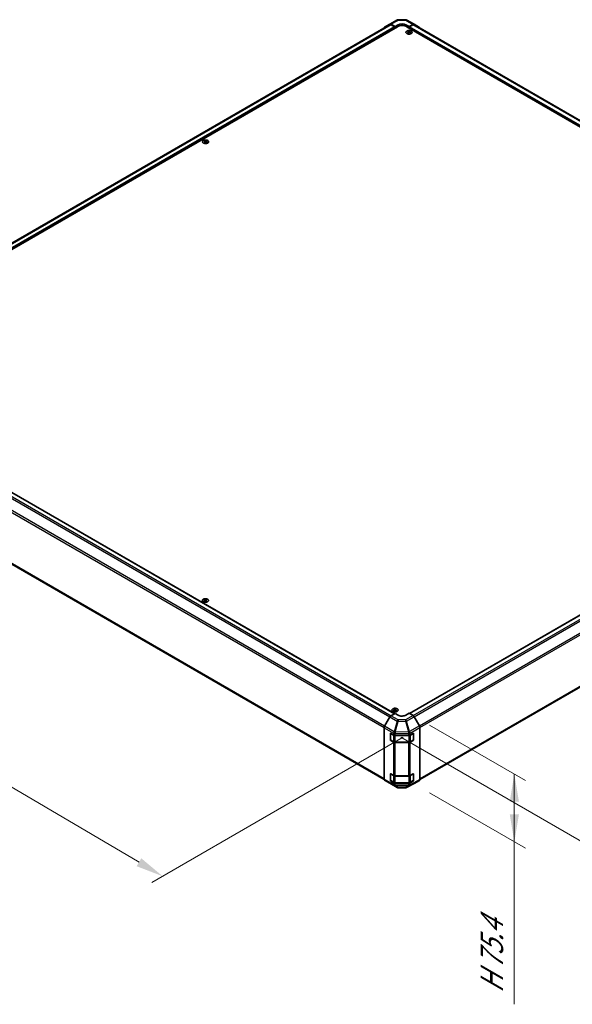
# Model space of a CAD drawing. Units: millimetres. Extents: x 0 to 14136, y -4 to 2810.
# Drawn here: x 211 to 412, y 523 to 881 of the extents above; entities that cross this region are included whole.
import ezdxf

# ---------------------------------------------------------------- set-up
doc = ezdxf.new("R2010")
doc.units = ezdxf.units.MM
for name, color, linetype, lineweight in [('Dimension (ISO)', 7, 'Continuous', 18), ('Dimension (ISO) @ 1', 7, 'Continuous', 18), ('Visible (ISO)', 7, 'Continuous', 35), ('Visible Narrow (ISO)', 7, 'Continuous', 25)]:
    doc.layers.add(name, color=color, linetype=linetype, lineweight=lineweight)
doc.styles.add('Note Text (TK)English', font='arial.ttf')
doc.dimstyles.new('Default - Method 1b (TK)English', dxfattribs={"dimscale": 4, "dimtxt": 2.5, "dimasz": 2.5, "dimexe": 1, "dimexo": 1.5, "dimgap": 1, "dimtad": 1, "dimtoh": 1, "dimrnd": 1e-08, "dimdsep": 46, "dimtxsty": 'Note Text (TK)English', "dimcen": 0.09, "dimdle": 5, "dimclrd": 100, "dimclre": 100, "dimclrt": 7, "dimadec": 1, "dimazin": 1, "dimtfac": 1, "dimtmove": 0, "dimatfit": 3, "dimfxl": 0, "dimtolj": 1, "dimlwd": -1, "dimlwe": -1, "dimarcsym": 0})

# ---------------------------------------------------------------- blocks, each defined once
blk = doc.blocks.new('*D31')
at = {"layer": 'Defpoints', "color": 0, "transparency": 16777216}
for p in [(132.33, 755.78), (356.34, 623.76), (263, 569.87)]:
    blk.add_point(p, dxfattribs=at)
at = {"layer": 'Dimension (ISO)', "color": 100, "transparency": 16777216}
for p, q in [((126.36, 752.33), (35.01, 699.59)), ((47.61, 696.82), (254.39, 574.95)), ((350.37, 620.31), (259.02, 567.57))]:
    blk.add_line(p, q, dxfattribs=at)
for points in [[(48.45, 698.25), (46.76, 695.38), (38.99, 701.89)], [(255.23, 576.38), (253.54, 573.51), (263, 569.87)]]:
    blk.add_solid(points, dxfattribs=at)
at = {"layer": 'Dimension (ISO)', "color": 7, "transparency": 16777216, "insert": (119, 665.95), "char_height": 10, "attachment_point": 4, "rotation": 329.4863, "style": 'Note Text (TK)English'}
blk.add_mtext('\\A1;{\\Q29.486;\\W0.821;\\H0.816x; \\fＭＳ Ｐゴシック|b0|i0;\\H9.1371;W (601～1000)}', dxfattribs=at)
blk = doc.blocks.new('*D32')
at = {"layer": 'Defpoints', "color": 0, "transparency": 16777216}
for p in [(567.5, 755.78), (670.98, 696.04), (343.5, 623.76)]:
    blk.add_point(p, dxfattribs=at)
at = {"layer": 'Dimension (ISO)', "color": 100, "transparency": 16777216}
for p, q in [((573.47, 752.33), (674.96, 693.74)), ((455.59, 569.09), (662.37, 690.96)), ((349.47, 620.31), (450.96, 561.72))]:
    blk.add_line(p, q, dxfattribs=at)
for points in [[(661.52, 692.4), (663.21, 689.52), (670.98, 696.04)], [(454.75, 570.53), (456.44, 567.66), (446.98, 564.01)]]:
    blk.add_solid(points, dxfattribs=at)
at = {"layer": 'Dimension (ISO)', "color": 7, "transparency": 16777216, "insert": (529.13, 623.64), "char_height": 10, "attachment_point": 4, "rotation": 30.5137, "style": 'Note Text (TK)English'}
blk.add_mtext('\\A1;{\\Q-29.486;\\W0.821;\\H0.816x; \\fArial|b0|i0;\\H9.1370;D\\fＭＳ Ｐゴシック|b0|i0;\\H9.1371; (601～1000)}', dxfattribs=at)
blk = doc.blocks.new('*D33')
at = {"layer": 'Defpoints', "color": 0, "transparency": 16777216}
for p in [(353.93, 628.2), (353.93, 603.57), (390.71, 582.33)]:
    blk.add_point(p, dxfattribs=at)
at = {"layer": 'Dimension (ISO)', "color": 100, "transparency": 16777216}
for p, q in [((359.93, 624.73), (394.71, 604.65)), ((390.71, 606.96), (390.71, 582.33)), ((390.71, 592.33), (390.71, 602.33)), ((359.93, 600.11), (394.71, 580.02)), ((390.71, 596.96), (390.71, 586.96)), ((390.71, 582.33), (390.71, 572.33)), ((390.71, 572.33), (390.71, 523.41))]:
    blk.add_line(p, q, dxfattribs=at)
for points in [[(389.05, 596.96), (392.38, 596.96), (390.71, 606.96)], [(389.05, 592.33), (392.38, 592.33), (390.71, 582.33)]]:
    blk.add_solid(points, dxfattribs=at)
at = {"layer": 'Dimension (ISO)', "color": 7, "transparency": 16777216, "insert": (382.56, 527.41), "char_height": 10, "attachment_point": 4, "rotation": 90, "style": 'Note Text (TK)English'}
blk.add_mtext('\\A1;{\\Q30.000;\\W0.816;\\H0.816x;H 75.4}', dxfattribs=at)

msp = doc.modelspace()

# ---------------------------------------------------------------- linework, layer by layer
at = {"layer": 'Visible (ISO)'}
for p, q in [((343.578, 878.0058), (345.5097, 879.1211)), ((345.5168, 879.125), (348.2611, 880.6007)), ((347.3721, 878.2372), (345.9097, 879.0815)), ((348.648, 880.6961), (351.2849, 880.6695)), ((351.6769, 880.5624), (354.3194, 879.0367)), ((353.9293, 879.0027), (352.4633, 878.1858)), ((354.3229, 879.0347), (356.2609, 877.8764)), ((345.5942, 878.909), (132.5604, 755.9139)), ((348.2206, 878.1555), (133.4016, 754.1297)), ((347.2307, 878.1555), (345.9942, 878.8694)), ((347.3721, 878.2372), (348.5035, 878.8675)), ((347.3721, 877.6656), (347.3721, 878.2372)), ((347.3721, 877.6656), (347.3721, 877.9106)), ((351.3319, 878.839), (352.4633, 878.1858)), ((566.4338, 754.1297), (351.6148, 878.1555)), ((352.0532, 876.555), (352.0532, 876.4043)), ((352.2609, 876.2912), (352.2842, 876.0737)), ((352.3364, 876.1099), (352.2766, 876.1445)), ((352.4633, 878.1858), (352.4633, 877.6656)), ((352.4633, 877.9106), (352.4633, 877.6656)), ((352.6499, 876.1445), (352.5901, 876.1099)), ((353.8412, 878.8694), (352.6047, 878.1555)), ((352.6657, 876.2912), (352.6423, 876.0737)), ((352.8734, 876.555), (352.8734, 876.4043)), ((567.1975, 755.9586), (354.2412, 878.909)), ((278.1605, 836.8325), (278.1605, 836.6817)), ((278.3682, 836.5687), (278.3916, 836.3512)), ((278.4438, 836.3874), (278.384, 836.4219)), ((278.7573, 836.4219), (278.6975, 836.3874)), ((278.773, 836.5687), (278.7497, 836.3512)), ((278.9807, 836.8325), (278.9807, 836.6817)), ((134.0673, 751.935), (347.1954, 628.8855)), ((352.6875, 628.9129), (565.7681, 751.935)), ((130.3994, 727.9878), (343.4287, 604.9953)), ((356.423, 605.0047), (569.4359, 727.9878)), ((278.0898, 670.3896), (278.0898, 670.2389)), ((278.2975, 670.1258), (278.3209, 669.9083)), ((278.3731, 669.9445), (278.3133, 669.9791)), ((278.6866, 669.9791), (278.6268, 669.9445)), ((278.7023, 670.1258), (278.679, 669.9083)), ((278.91, 670.3896), (278.91, 670.2389)), ((345.9061, 628.1151), (347.3721, 628.9911)), ((346.962, 630.6263), (346.962, 630.4755)), ((347.1697, 630.3624), (347.1931, 630.1449)), ((347.2453, 630.1812), (347.1855, 630.2157)), ((348.5035, 628.3379), (347.3721, 628.9911)), ((347.5588, 630.2157), (347.499, 630.1812)), ((347.5745, 630.3624), (347.5512, 630.1449)), ((347.7822, 630.6263), (347.7822, 630.4755)), ((352.4633, 629.0424), (351.3319, 628.3664)), ((352.4633, 629.0424), (353.9257, 628.1981)), ((345.5125, 627.6926), (343.5745, 624.2966)), ((356.2574, 624.4299), (354.3256, 627.7759)), ((343.4123, 605.1418), (343.4123, 623.7451)), ((345.7813, 619.3098), (345.7813, 621.7254)), ((345.8165, 621.7103), (346.855, 621.1107)), ((352.848, 621.105), (353.9769, 621.7345)), ((354.0541, 619.3098), (354.0541, 621.7266)), ((356.4231, 605.0144), (356.4231, 623.8725)), ((345.6751, 619.3424), (345.6751, 621.6286)), ((346.855, 618.4979), (345.8165, 619.0975)), ((345.8413, 619.2058), (346.8798, 618.6063)), ((347.4206, 620.9754), (352.2923, 620.9754)), ((347.4206, 618.4752), (352.4148, 618.4752)), ((352.2923, 618.3626), (347.4206, 618.3626)), ((353.9769, 619.1217), (352.848, 618.4923)), ((352.9556, 618.6063), (353.9941, 619.2058)), ((354.1208, 621.6514), (354.1208, 619.3652)), ((343.5745, 604.7776), (345.5125, 603.6193)), ((345.6751, 604.6455), (345.6751, 606.9317)), ((345.7813, 604.6128), (345.7813, 607.0285)), ((345.8165, 607.0133), (346.855, 606.4138)), ((346.855, 603.801), (345.8165, 604.4005)), ((345.8413, 604.5089), (346.8798, 603.9093)), ((347.4206, 606.2785), (352.2923, 606.2785)), ((352.848, 606.4081), (353.9769, 607.0375)), ((353.9769, 604.4248), (352.848, 603.7953)), ((352.9556, 603.9093), (353.9941, 604.5089)), ((354.0541, 604.6128), (354.0541, 607.0297)), ((354.1208, 606.9545), (354.1208, 604.6683)), ((354.3256, 603.5329), (356.2574, 604.6482)), ((345.516, 603.6173), (348.1585, 602.0916)), ((347.4206, 603.7783), (352.4148, 603.7783)), ((352.2923, 603.6657), (347.4206, 603.6657)), ((348.5504, 601.9845), (351.1874, 601.9579)), ((351.5743, 602.0533), (354.3186, 603.529))]:
    msp.add_line(p, q, dxfattribs=at)
for centre, radius, start, end in [((348.64, 879.8961), 0.8, 89.422611, 118.268301), ((351.2769, 879.8696), 0.8, 60, 89.422611), ((353.9341, 621.7266), 0.12, 0, 11.870746), ((345.9013, 619.3098), 0.12, 180, 240), ((353.9341, 619.3098), 0.12, 300, 0), ((345.9013, 604.6128), 0.12, 180, 240), ((353.9341, 604.6128), 0.12, 300, 0), ((353.9341, 607.0297), 0.12, 0, 11.870746), ((348.5585, 602.7844), 0.8, 240, 269.422611), ((351.1954, 602.7579), 0.8, 269.422611, 298.268301)]:
    msp.add_arc(centre, radius, start, end, dxfattribs=at)
for centre, major_axis, ratio, start_param, end_param in [((345.9099, 878.4281), (-0.4001, 0.693), 0.57717444, 5.49793944, 6.28318531), ((345.9942, 878.2162), (-0.4, 0.6928), 0.57735027, 5.49778714, 6.28318531), ((349.9177, 878.0511), (1.9999, -0.0297), 0.56718765, 0.79382545, 2.36462177), ((353.8412, 878.2162), (0.4, 0.6928), 0.57735027, 0, 0.78539816), ((353.9194, 878.3439), (0.4, 0.6928), 0.57735027, 6.27445866, 7.05113018), ((343.9781, 877.3128), (-0.4001, 0.693), 0.57717444, 0, 0.7703399), ((347.2307, 877.9922), (-0.1, 0.1732), 0.57735027, 3.92699082, 5.49778714), ((349.9177, 877.1757), (2.4, 0), 0.57735027, 0.78539816, 2.35619449), ((352.157, 873.9805), (1.2817, 2.6908), 0.62547267, 0.69994966, 0.77562357), ((352.564, 873.9029), (-1.689, 2.4898), 0.52483389, 5.52432463, 5.6901366), ((352.564, 873.7866), (1.2938, 2.7162), 0.62547267, 0.80431066, 0.97012263), ((352.157, 873.6268), (-1.6732, 2.4665), 0.52483389, 5.41996363, 5.49563754), ((352.3626, 873.7866), (1.2938, -2.7162), 0.62547267, 2.47033009, 2.63614206), ((352.3626, 873.9029), (-1.689, -2.4898), 0.52483389, 4.03350142, 4.19931339), ((352.6047, 877.9922), (-0.1, -0.1732), 0.57735027, 3.92699082, 5.49778714), ((352.564, 873.7866), (1.2938, 2.7162), 0.62547267, 0.5054506, 0.67126257), ((352.564, 873.9029), (-1.689, 2.4898), 0.52483389, 5.22546457, 5.39127654), ((352.3626, 873.9029), (-1.689, -2.4898), 0.52483389, 3.73464136, 3.90045333), ((352.3626, 873.7866), (1.2938, -2.7162), 0.62547267, 2.17147002, 2.33728199), ((352.7696, 873.9805), (1.2817, -2.6908), 0.62547267, 2.36596909, 2.44164299), ((352.7696, 873.6268), (-1.6732, -2.4665), 0.52483389, 3.92914042, 4.00481433), ((355.8574, 877.1856), (0.4, 0.6928), 0.57735027, 5.73888329, 6.27445866), ((278.2643, 834.2579), (1.2817, 2.6908), 0.62547267, 0.69994966, 0.77562357), ((278.6713, 834.1803), (-1.689, 2.4898), 0.52483389, 5.52432463, 5.6901366), ((278.6713, 834.064), (1.2938, 2.7162), 0.62547267, 0.80431066, 0.97012263), ((278.2643, 833.9042), (-1.6732, 2.4665), 0.52483389, 5.41996363, 5.49563754), ((278.4699, 834.064), (1.2938, -2.7162), 0.62547267, 2.47033009, 2.63614206), ((278.4699, 834.1803), (-1.689, -2.4898), 0.52483389, 4.03350142, 4.19931339), ((278.6713, 834.064), (1.2938, 2.7162), 0.62547267, 0.5054506, 0.67126257), ((278.6713, 834.1803), (-1.689, 2.4898), 0.52483389, 5.22546457, 5.39127654), ((278.4699, 834.1803), (-1.689, -2.4898), 0.52483389, 3.73464136, 3.90045333), ((278.4699, 834.064), (1.2938, -2.7162), 0.62547267, 2.17147002, 2.33728199), ((278.8769, 834.2579), (1.2817, -2.6908), 0.62547267, 2.36596909, 2.44164299), ((278.8769, 833.9042), (-1.6732, -2.4665), 0.52483389, 3.92914042, 4.00481433), ((278.1936, 667.8151), (1.2817, 2.6908), 0.62547267, 0.69994966, 0.77562357), ((278.6006, 667.7375), (-1.689, 2.4898), 0.52483389, 5.52432463, 5.6901366), ((278.6006, 667.6212), (1.2938, 2.7162), 0.62547267, 0.80431066, 0.97012263), ((278.1936, 667.4614), (-1.6732, 2.4665), 0.52483389, 5.41996363, 5.49563754), ((278.3992, 667.6212), (1.2938, -2.7162), 0.62547267, 2.47033009, 2.63614206), ((278.3992, 667.7375), (-1.689, -2.4898), 0.52483389, 4.03350142, 4.19931339), ((278.6006, 667.6212), (1.2938, 2.7162), 0.62547267, 0.5054506, 0.67126257), ((278.6006, 667.7375), (-1.689, 2.4898), 0.52483389, 5.22546457, 5.39127654), ((278.3992, 667.7375), (-1.689, -2.4898), 0.52483389, 3.73464136, 3.90045333), ((278.3992, 667.6212), (1.2938, -2.7162), 0.62547267, 2.17147002, 2.33728199), ((278.8062, 667.8151), (1.2817, -2.6908), 0.62547267, 2.36596909, 2.44164299), ((278.8062, 667.4614), (-1.6732, -2.4665), 0.52483389, 3.92914042, 4.00481433), ((347.0658, 628.0517), (1.2817, 2.6908), 0.62547267, 0.69994966, 0.77562357), ((347.4728, 627.9741), (-1.689, 2.4898), 0.52483389, 5.52432463, 5.6901366), ((347.4728, 627.8578), (1.2938, 2.7162), 0.62547267, 0.80431066, 0.97012263), ((347.0658, 627.698), (-1.6732, 2.4665), 0.52483389, 5.41996363, 5.49563754), ((347.2714, 627.8578), (1.2938, -2.7162), 0.62547267, 2.47033009, 2.63614206), ((347.2714, 627.9741), (-1.689, -2.4898), 0.52483389, 4.03350142, 4.19931339), ((347.4728, 627.8578), (1.2938, 2.7162), 0.62547267, 0.5054506, 0.67126257), ((347.4728, 627.9741), (-1.689, 2.4898), 0.52483389, 5.22546457, 5.39127654), ((347.2714, 627.9741), (-1.689, -2.4898), 0.52483389, 3.73464136, 3.90045333), ((347.2714, 627.8578), (1.2938, -2.7162), 0.62547267, 2.17147002, 2.33728199), ((347.6784, 628.0517), (1.2817, -2.6908), 0.62547267, 2.36596909, 2.44164299), ((347.6784, 627.698), (-1.6732, -2.4665), 0.52483389, 3.92914042, 4.00481433), ((345.916, 627.4677), (-0.4, -0.6928), 0.57735027, 3.94444411, 4.72111563), ((349.9177, 629.1829), (-1.9999, -0.0308), 0.58733688, 0.77636152, 2.34715785), ((353.9255, 627.5449), (-0.4, 0.6928), 0.57752615, 4.71238898, 5.49763485), ((343.978, 624.0717), (-0.4, -0.6928), 0.57735027, 4.72111563, 5.49778714), ((345.8165, 621.547), (-0.1, 0.1732), 0.57735027, 5.49778714, 7.06858347), ((353.9769, 621.5712), (0.1027, 0.1717), 0.58733688, 5.50682378, 7.07762011), ((355.8573, 624.1989), (-0.4, 0.6928), 0.57752615, 3.92714311, 4.71238898), ((345.8165, 619.2608), (0.1, -0.1732), 0.57735027, 3.92699082, 5.49778714), ((347.4206, 621.4373), (0.8, 0), 0.57735027, 3.92699082, 4.71238898), ((347.4206, 618.8245), (-0.8, 0), 0.57735027, 0.78539816, 1.57079633), ((352.2923, 621.4373), (0.8, 0), 0.57735027, 4.71238898, 5.48033385), ((352.2923, 618.8245), (-0.8, 0), 0.57735027, 1.57079633, 2.3387412), ((353.9769, 619.285), (0.1027, 0.1717), 0.58733688, 3.93602746, 5.50682378), ((343.978, 605.4684), (-0.4, -0.6928), 0.57735027, 5.49778714, 6.27445866), ((345.8165, 606.85), (-0.1, 0.1732), 0.57735027, 5.49778714, 7.06858347), ((345.8165, 604.5638), (0.1, -0.1732), 0.57735027, 3.92699082, 5.49778714), ((347.4206, 606.7404), (0.8, 0), 0.57735027, 3.92699082, 4.71238898), ((352.2923, 606.7404), (0.8, 0), 0.57735027, 4.71238898, 5.48033385), ((353.9769, 606.8743), (0.1027, 0.1717), 0.58733688, 5.50682378, 7.07762011), ((353.9769, 604.5881), (0.1027, 0.1717), 0.58733688, 3.93602746, 5.50682378), ((355.8573, 605.3413), (0.4001, -0.693), 0.57717444, 0, 0.78524587), ((345.916, 604.3101), (-0.4, -0.6928), 0.57735027, 6.27445866, 6.28318531), ((347.4206, 604.1276), (-0.8, 0), 0.57735027, 0.78539816, 1.57079633), ((352.2923, 604.1276), (-0.8, 0), 0.57735027, 1.57079633, 2.3387412), ((353.9255, 604.2259), (0.4001, -0.693), 0.57717444, 6.26573733, 6.28318531)]:
    msp.add_ellipse(centre, major_axis=major_axis, ratio=ratio, start_param=start_param, end_param=end_param, dxfattribs=at)
for points, knots in [([(353.2496, 875.6612), (353.3338, 875.7098), (353.4044, 875.7663), (353.5113, 875.8893), (353.5476, 875.9559), (353.582, 876.0921), (353.5802, 876.1617), (353.5392, 876.2969), (353.4999, 876.3624), (353.3877, 876.4834), (353.3146, 876.5386), (353.142, 876.6331), (353.0425, 876.6722), (352.8273, 876.7304), (352.7116, 876.7495), (352.4757, 876.7656), (352.3556, 876.7626), (352.123, 876.735), (352.0105, 876.7103), (351.8047, 876.6417), (351.7113, 876.5978), (351.5531, 876.4951), (351.4883, 876.4363), (351.394, 876.3098), (351.3645, 876.2422), (351.3439, 876.1051), (351.3527, 876.0358), (351.4072, 875.9022), (351.453, 875.8381), (351.5773, 875.7211), (351.6559, 875.6684), (351.8377, 875.5799), (351.941, 875.5442), (352.1617, 875.4934), (352.2791, 875.4783), (352.5162, 875.4702), (352.6358, 875.4772), (352.8653, 875.5126), (352.975, 875.541), (353.1374, 875.6027), (353.1962, 875.6304), (353.2496, 875.6612)], [0, 0, 0, 0, 0.32060968, 0.32060968, 0.64072744, 0.64072744, 0.95891785, 0.95891785, 1.27728737, 1.27728737, 1.59750072, 1.59750072, 1.91811185, 1.91811185, 2.23863588, 2.23863588, 2.55908567, 2.55908567, 2.87954744, 2.87954744, 3.20010105, 3.20010105, 3.52069551, 3.52069551, 3.84055924, 3.84055924, 4.15845831, 4.15845831, 4.47722405, 4.47722405, 4.79759961, 4.79759961, 5.11820536, 5.11820536, 5.43871051, 5.43871051, 5.75915574, 5.75915574, 6.07962925, 6.07962925, 6.28318531, 6.28318531, 6.28318531, 6.28318531]), ([(352.2376, 876.2536), (352.2447, 876.2583), (352.2508, 876.264), (352.259, 876.2761), (352.261, 876.2825), (352.261, 876.2942), (352.259, 876.3003), (352.2508, 876.3111), (352.2447, 876.3159), (352.2376, 876.3195)], [0.0307191633, 0.0307191633, 0.0307191633, 0.0307191633, 0.0383195288, 0.0383195288, 0.0459198942, 0.0459198942, 0.0535202597, 0.0535202597, 0.0611206252, 0.0611206252, 0.0611206252, 0.0611206252]), ([(352.4062, 876.4169), (352.4133, 876.4133), (352.4224, 876.4102), (352.4423, 876.4061), (352.4531, 876.4051), (352.4734, 876.4051), (352.4842, 876.4061), (352.5041, 876.4102), (352.5132, 876.4133), (352.5204, 876.4169)], [0.0307191633, 0.0307191633, 0.0307191633, 0.0307191633, 0.0383195288, 0.0383195288, 0.0459198942, 0.0459198942, 0.0535202597, 0.0535202597, 0.0611206252, 0.0611206252, 0.0611206252, 0.0611206252]), ([(352.5204, 876.1562), (352.5132, 876.1609), (352.5041, 876.1649), (352.4842, 876.1703), (352.4734, 876.1716), (352.4531, 876.1716), (352.4423, 876.1703), (352.4224, 876.1649), (352.4133, 876.1609), (352.4062, 876.1562)], [0.0307191633, 0.0307191633, 0.0307191633, 0.0307191633, 0.0383195288, 0.0383195288, 0.0459198942, 0.0459198942, 0.0535202597, 0.0535202597, 0.0611206252, 0.0611206252, 0.0611206252, 0.0611206252]), ([(352.689, 876.3195), (352.6819, 876.3159), (352.6757, 876.3111), (352.6675, 876.3003), (352.6655, 876.2942), (352.6655, 876.2825), (352.6675, 876.2761), (352.6757, 876.264), (352.6819, 876.2583), (352.689, 876.2536)], [0.0307191633, 0.0307191633, 0.0307191633, 0.0307191633, 0.0383195288, 0.0383195288, 0.0459198942, 0.0459198942, 0.0535202597, 0.0535202597, 0.0611206252, 0.0611206252, 0.0611206252, 0.0611206252]), ([(279.357, 835.9387), (279.4411, 835.9872), (279.5117, 836.0437), (279.6186, 836.1668), (279.6549, 836.2334), (279.6893, 836.3696), (279.6876, 836.4391), (279.6465, 836.5743), (279.6072, 836.6399), (279.495, 836.7608), (279.4219, 836.8161), (279.2493, 836.9105), (279.1498, 836.9497), (278.9346, 837.0079), (278.8189, 837.0269), (278.5831, 837.043), (278.4629, 837.0401), (278.2303, 837.0124), (278.1179, 836.9878), (277.912, 836.9192), (277.8186, 836.8753), (277.6604, 836.7726), (277.5956, 836.7138), (277.5014, 836.5873), (277.4719, 836.5196), (277.4513, 836.3825), (277.46, 836.3132), (277.5145, 836.1797), (277.5604, 836.1155), (277.6846, 835.9986), (277.7632, 835.9458), (277.9451, 835.8574), (278.0483, 835.8216), (278.269, 835.7708), (278.3864, 835.7557), (278.6235, 835.7476), (278.7432, 835.7546), (278.9726, 835.7901), (279.0824, 835.8185), (279.2447, 835.8801), (279.3036, 835.9078), (279.357, 835.9387)], [0, 0, 0, 0, 0.32060968, 0.32060968, 0.64072744, 0.64072744, 0.95891785, 0.95891785, 1.27728737, 1.27728737, 1.59750072, 1.59750072, 1.91811185, 1.91811185, 2.23863588, 2.23863588, 2.55908567, 2.55908567, 2.87954744, 2.87954744, 3.20010105, 3.20010105, 3.52069551, 3.52069551, 3.84055924, 3.84055924, 4.15845831, 4.15845831, 4.47722405, 4.47722405, 4.79759961, 4.79759961, 5.11820536, 5.11820536, 5.43871051, 5.43871051, 5.75915574, 5.75915574, 6.07962925, 6.07962925, 6.28318531, 6.28318531, 6.28318531, 6.28318531]), ([(278.3449, 836.531), (278.352, 836.5357), (278.3582, 836.5414), (278.3664, 836.5535), (278.3684, 836.5599), (278.3684, 836.5716), (278.3664, 836.5777), (278.3582, 836.5886), (278.352, 836.5934), (278.3449, 836.597)], [0.0307191633, 0.0307191633, 0.0307191633, 0.0307191633, 0.0383195288, 0.0383195288, 0.0459198942, 0.0459198942, 0.0535202597, 0.0535202597, 0.0611206252, 0.0611206252, 0.0611206252, 0.0611206252]), ([(278.5135, 836.6943), (278.5207, 836.6907), (278.5298, 836.6877), (278.5497, 836.6836), (278.5605, 836.6826), (278.5808, 836.6826), (278.5916, 836.6836), (278.6115, 836.6877), (278.6206, 836.6907), (278.6277, 836.6943)], [0.0307191633, 0.0307191633, 0.0307191633, 0.0307191633, 0.0383195288, 0.0383195288, 0.0459198942, 0.0459198942, 0.0535202597, 0.0535202597, 0.0611206252, 0.0611206252, 0.0611206252, 0.0611206252]), ([(278.6277, 836.4337), (278.6206, 836.4383), (278.6115, 836.4423), (278.5916, 836.4477), (278.5808, 836.449), (278.5605, 836.449), (278.5497, 836.4477), (278.5298, 836.4423), (278.5207, 836.4383), (278.5135, 836.4337)], [0.0307191633, 0.0307191633, 0.0307191633, 0.0307191633, 0.0383195288, 0.0383195288, 0.0459198942, 0.0459198942, 0.0535202597, 0.0535202597, 0.0611206252, 0.0611206252, 0.0611206252, 0.0611206252]), ([(278.7963, 836.597), (278.7892, 836.5934), (278.7831, 836.5886), (278.7749, 836.5777), (278.7729, 836.5716), (278.7729, 836.5599), (278.7749, 836.5535), (278.7831, 836.5414), (278.7892, 836.5357), (278.7963, 836.531)], [0.0307191633, 0.0307191633, 0.0307191633, 0.0307191633, 0.0383195288, 0.0383195288, 0.0459198942, 0.0459198942, 0.0535202597, 0.0535202597, 0.0611206252, 0.0611206252, 0.0611206252, 0.0611206252]), ([(279.2863, 669.4958), (279.3704, 669.5444), (279.441, 669.6009), (279.5479, 669.7239), (279.5842, 669.7905), (279.6186, 669.9267), (279.6169, 669.9963), (279.5758, 670.1315), (279.5365, 670.1971), (279.4243, 670.318), (279.3512, 670.3732), (279.1786, 670.4677), (279.0791, 670.5069), (278.8639, 670.5651), (278.7482, 670.5841), (278.5124, 670.6002), (278.3922, 670.5972), (278.1596, 670.5696), (278.0472, 670.5449), (277.8413, 670.4764), (277.7479, 670.4324), (277.5897, 670.3297), (277.5249, 670.271), (277.4307, 670.1445), (277.4011, 670.0768), (277.3806, 669.9397), (277.3893, 669.8704), (277.4438, 669.7369), (277.4897, 669.6727), (277.6139, 669.5557), (277.6925, 669.503), (277.8744, 669.4145), (277.9776, 669.3788), (278.1983, 669.328), (278.3157, 669.3129), (278.5528, 669.3048), (278.6724, 669.3118), (278.9019, 669.3472), (279.0117, 669.3756), (279.174, 669.4373), (279.2329, 669.465), (279.2863, 669.4958)], [0, 0, 0, 0, 0.32060968, 0.32060968, 0.64072744, 0.64072744, 0.95891785, 0.95891785, 1.27728737, 1.27728737, 1.59750072, 1.59750072, 1.91811185, 1.91811185, 2.23863588, 2.23863588, 2.55908567, 2.55908567, 2.87954744, 2.87954744, 3.20010105, 3.20010105, 3.52069551, 3.52069551, 3.84055924, 3.84055924, 4.15845831, 4.15845831, 4.47722405, 4.47722405, 4.79759961, 4.79759961, 5.11820536, 5.11820536, 5.43871051, 5.43871051, 5.75915574, 5.75915574, 6.07962925, 6.07962925, 6.28318531, 6.28318531, 6.28318531, 6.28318531]), ([(278.2742, 670.0882), (278.2813, 670.0929), (278.2875, 670.0986), (278.2956, 670.1107), (278.2977, 670.1171), (278.2977, 670.1288), (278.2956, 670.1349), (278.2875, 670.1458), (278.2813, 670.1505), (278.2742, 670.1541)], [0.0307191633, 0.0307191633, 0.0307191633, 0.0307191633, 0.0383195288, 0.0383195288, 0.0459198942, 0.0459198942, 0.0535202597, 0.0535202597, 0.0611206252, 0.0611206252, 0.0611206252, 0.0611206252]), ([(278.4428, 670.2515), (278.45, 670.2479), (278.4591, 670.2448), (278.479, 670.2407), (278.4898, 670.2397), (278.51, 670.2397), (278.5209, 670.2407), (278.5408, 670.2448), (278.5498, 670.2479), (278.557, 670.2515)], [0.0307191633, 0.0307191633, 0.0307191633, 0.0307191633, 0.0383195288, 0.0383195288, 0.0459198942, 0.0459198942, 0.0535202597, 0.0535202597, 0.0611206252, 0.0611206252, 0.0611206252, 0.0611206252]), ([(278.557, 669.9908), (278.5498, 669.9955), (278.5408, 669.9995), (278.5209, 670.0049), (278.51, 670.0062), (278.4898, 670.0062), (278.479, 670.0049), (278.4591, 669.9995), (278.45, 669.9955), (278.4428, 669.9908)], [0.0307191633, 0.0307191633, 0.0307191633, 0.0307191633, 0.0383195288, 0.0383195288, 0.0459198942, 0.0459198942, 0.0535202597, 0.0535202597, 0.0611206252, 0.0611206252, 0.0611206252, 0.0611206252]), ([(278.7256, 670.1541), (278.7185, 670.1505), (278.7123, 670.1458), (278.7042, 670.1349), (278.7022, 670.1288), (278.7022, 670.1171), (278.7042, 670.1107), (278.7123, 670.0986), (278.7185, 670.0929), (278.7256, 670.0882)], [0.0307191633, 0.0307191633, 0.0307191633, 0.0307191633, 0.0383195288, 0.0383195288, 0.0459198942, 0.0459198942, 0.0535202597, 0.0535202597, 0.0611206252, 0.0611206252, 0.0611206252, 0.0611206252]), ([(348.1585, 629.7324), (348.2426, 629.781), (348.3132, 629.8375), (348.4201, 629.9606), (348.4564, 630.0271), (348.4908, 630.1634), (348.4891, 630.2329), (348.448, 630.3681), (348.4087, 630.4337), (348.2965, 630.5546), (348.2234, 630.6099), (348.0508, 630.7043), (347.9513, 630.7435), (347.7361, 630.8017), (347.6204, 630.8207), (347.3846, 630.8368), (347.2644, 630.8338), (347.0318, 630.8062), (346.9194, 630.7816), (346.7135, 630.713), (346.6201, 630.6691), (346.4619, 630.5664), (346.3971, 630.5076), (346.3029, 630.3811), (346.2733, 630.3134), (346.2528, 630.1763), (346.2615, 630.107), (346.316, 629.9735), (346.3619, 629.9093), (346.4861, 629.7923), (346.5647, 629.7396), (346.7466, 629.6512), (346.8498, 629.6154), (347.0705, 629.5646), (347.1879, 629.5495), (347.425, 629.5414), (347.5446, 629.5484), (347.7741, 629.5838), (347.8839, 629.6123), (348.0462, 629.6739), (348.1051, 629.7016), (348.1585, 629.7324)], [0, 0, 0, 0, 0.32060968, 0.32060968, 0.64072744, 0.64072744, 0.95891785, 0.95891785, 1.27728737, 1.27728737, 1.59750072, 1.59750072, 1.91811185, 1.91811185, 2.23863588, 2.23863588, 2.55908567, 2.55908567, 2.87954744, 2.87954744, 3.20010105, 3.20010105, 3.52069551, 3.52069551, 3.84055924, 3.84055924, 4.15845831, 4.15845831, 4.47722405, 4.47722405, 4.79759961, 4.79759961, 5.11820536, 5.11820536, 5.43871051, 5.43871051, 5.75915574, 5.75915574, 6.07962925, 6.07962925, 6.28318531, 6.28318531, 6.28318531, 6.28318531]), ([(347.1464, 630.3248), (347.1535, 630.3295), (347.1597, 630.3352), (347.1678, 630.3473), (347.1699, 630.3537), (347.1699, 630.3654), (347.1678, 630.3715), (347.1597, 630.3824), (347.1535, 630.3871), (347.1464, 630.3907)], [0.0307191633, 0.0307191633, 0.0307191633, 0.0307191633, 0.0383195288, 0.0383195288, 0.0459198942, 0.0459198942, 0.0535202597, 0.0535202597, 0.0611206252, 0.0611206252, 0.0611206252, 0.0611206252]), ([(347.315, 630.4881), (347.3222, 630.4845), (347.3313, 630.4814), (347.3512, 630.4773), (347.362, 630.4763), (347.3822, 630.4763), (347.3931, 630.4773), (347.413, 630.4814), (347.422, 630.4845), (347.4292, 630.4881)], [0.0307191633, 0.0307191633, 0.0307191633, 0.0307191633, 0.0383195288, 0.0383195288, 0.0459198942, 0.0459198942, 0.0535202597, 0.0535202597, 0.0611206252, 0.0611206252, 0.0611206252, 0.0611206252]), ([(347.4292, 630.2274), (347.422, 630.2321), (347.413, 630.2361), (347.3931, 630.2415), (347.3822, 630.2428), (347.362, 630.2428), (347.3512, 630.2415), (347.3313, 630.2361), (347.3222, 630.2321), (347.315, 630.2274)], [0.0307191633, 0.0307191633, 0.0307191633, 0.0307191633, 0.0383195288, 0.0383195288, 0.0459198942, 0.0459198942, 0.0535202597, 0.0535202597, 0.0611206252, 0.0611206252, 0.0611206252, 0.0611206252]), ([(347.5978, 630.3907), (347.5907, 630.3871), (347.5845, 630.3824), (347.5764, 630.3715), (347.5744, 630.3654), (347.5744, 630.3537), (347.5764, 630.3473), (347.5845, 630.3352), (347.5907, 630.3295), (347.5978, 630.3248)], [0.0307191633, 0.0307191633, 0.0307191633, 0.0307191633, 0.0383195288, 0.0383195288, 0.0459198942, 0.0459198942, 0.0535202597, 0.0535202597, 0.0611206252, 0.0611206252, 0.0611206252, 0.0611206252]), ([(346.8798, 618.6063), (346.9097, 618.589), (346.9414, 618.5734), (347.0077, 618.5456), (347.0423, 618.5334), (347.1138, 618.5124), (347.1507, 618.5035), (347.2261, 618.4894), (347.2645, 618.4841), (347.3422, 618.477), (347.3814, 618.4752), (347.4206, 618.4752)], [4.71238898, 4.71238898, 4.71238898, 4.71238898, 4.869468613, 4.869468613, 5.026548246, 5.026548246, 5.183627878, 5.183627878, 5.340707511, 5.340707511, 5.497787144, 5.497787144, 5.497787144, 5.497787144]), ([(352.4148, 618.4752), (352.454, 618.4752), (352.4932, 618.477), (352.5709, 618.4841), (352.6093, 618.4894), (352.6847, 618.5035), (352.7216, 618.5124), (352.7931, 618.5334), (352.8277, 618.5456), (352.894, 618.5734), (352.9257, 618.589), (352.9556, 618.6063)], [5.497787144, 5.497787144, 5.497787144, 5.497787144, 5.654866776, 5.654866776, 5.811946409, 5.811946409, 5.969026042, 5.969026042, 6.126105675, 6.126105675, 6.283185307, 6.283185307, 6.283185307, 6.283185307]), ([(346.8798, 603.9093), (346.9097, 603.8921), (346.9414, 603.8765), (347.0077, 603.8487), (347.0423, 603.8365), (347.1138, 603.8154), (347.1507, 603.8066), (347.2261, 603.7925), (347.2645, 603.7872), (347.3422, 603.78), (347.3814, 603.7783), (347.4206, 603.7783)], [4.71238898, 4.71238898, 4.71238898, 4.71238898, 4.869468613, 4.869468613, 5.026548246, 5.026548246, 5.183627878, 5.183627878, 5.340707511, 5.340707511, 5.497787144, 5.497787144, 5.497787144, 5.497787144]), ([(352.4148, 603.7783), (352.454, 603.7783), (352.4932, 603.78), (352.5709, 603.7872), (352.6093, 603.7925), (352.6847, 603.8066), (352.7216, 603.8154), (352.7931, 603.8365), (352.8277, 603.8487), (352.894, 603.8765), (352.9257, 603.8921), (352.9556, 603.9093)], [5.497787144, 5.497787144, 5.497787144, 5.497787144, 5.654866776, 5.654866776, 5.811946409, 5.811946409, 5.969026042, 5.969026042, 6.126105675, 6.126105675, 6.283185307, 6.283185307, 6.283185307, 6.283185307])]:
    msp.add_open_spline(points, degree=3, knots=knots, dxfattribs=at)
at = {"layer": 'Visible Narrow (ISO)'}
for p, q in [((345.9097, 879.0815), (348.6498, 880.5549)), ((348.6498, 880.5549), (351.2868, 880.5284)), ((351.2868, 880.5284), (353.9293, 879.0027)), ((345.9942, 878.8694), (132.805, 755.7846)), ((347.2307, 878.1555), (134.0635, 755.0834)), ((347.3721, 877.9106), (134.1087, 754.7829)), ((348.5035, 878.2952), (348.5035, 878.8675)), ((351.3319, 878.2952), (351.3319, 878.839)), ((352.2376, 876.2536), (352.2523, 876.0509)), ((352.4062, 876.4169), (352.3863, 876.1433)), ((565.7267, 754.7829), (352.4633, 877.9106)), ((352.5204, 876.4169), (352.5403, 876.1433)), ((565.7267, 755.1095), (352.6047, 878.1555)), ((352.689, 876.2536), (352.6743, 876.0509)), ((566.9632, 755.8233), (353.8412, 878.8694)), ((278.3449, 836.531), (278.3596, 836.3283)), ((278.5135, 836.6943), (278.4936, 836.4207)), ((278.6277, 836.6943), (278.6476, 836.4207)), ((278.7963, 836.531), (278.7816, 836.3283)), ((132.3308, 750.789), (345.5194, 627.7045)), ((132.7308, 751.2113), (345.9225, 628.125)), ((133.9673, 751.9251), (347.1378, 628.8511)), ((352.7461, 628.8791), (565.8681, 751.9251)), ((353.98, 628.1637), (567.1046, 751.2113)), ((354.3541, 627.7265), (567.5046, 750.789)), ((130.2338, 746.8862), (343.4147, 623.8062)), ((343.6048, 624.3496), (130.3994, 747.4438)), ((569.4359, 747.4438), (356.2845, 624.3807)), ((356.4231, 623.8075), (569.6016, 746.8862)), ((343.4123, 605.2753), (130.2338, 728.354)), ((569.6016, 728.354), (356.4231, 605.2753)), ((278.2742, 670.0882), (278.2889, 669.8855)), ((278.4428, 670.2515), (278.4229, 669.9779)), ((278.557, 670.2515), (278.5769, 669.9779)), ((278.7256, 670.0882), (278.7109, 669.8855)), ((347.1464, 630.3248), (347.1611, 630.1221)), ((347.315, 630.4881), (347.2951, 630.2145)), ((347.4292, 630.4881), (347.4491, 630.2145)), ((347.5978, 630.3248), (347.5831, 630.1221)), ((345.5125, 627.6926), (348.155, 626.167)), ((348.5486, 626.5895), (345.9061, 628.1151)), ((348.155, 626.167), (347.0209, 622.3111)), ((347.4174, 622.2166), (348.5516, 626.0725)), ((351.1855, 626.6161), (348.5486, 626.5895)), ((348.5516, 626.0725), (351.1885, 626.099)), ((353.9257, 628.1981), (351.1855, 626.6161)), ((351.1885, 626.099), (352.2921, 622.2749)), ((351.5813, 626.1915), (354.3256, 627.7759)), ((352.685, 622.3674), (351.5813, 626.1915)), ((343.4123, 623.7451), (346.855, 621.7575)), ((347.0172, 622.3089), (343.5745, 624.2966)), ((345.6751, 621.6286), (345.7813, 621.69)), ((345.8165, 619.2608), (345.8165, 621.6776)), ((345.8165, 621.6776), (346.855, 621.078)), ((346.855, 621.7575), (346.855, 621.1107)), ((347.0209, 622.3111), (347.0172, 622.3089)), ((352.2853, 622.2657), (347.4174, 622.2166)), ((352.2921, 622.2749), (352.2853, 622.2657)), ((356.2574, 624.4299), (352.685, 622.3674)), ((352.848, 621.8031), (352.8548, 621.8123)), ((352.848, 621.105), (352.848, 621.8031)), ((352.8548, 621.8123), (356.4231, 623.8725)), ((352.9804, 621.078), (354.0189, 621.6776)), ((354.0189, 621.6776), (354.0189, 619.2608)), ((354.0541, 621.69), (354.1208, 621.6514)), ((345.7813, 619.4038), (345.6751, 619.3424)), ((346.855, 618.6612), (345.8165, 619.2608)), ((345.8165, 619.0975), (345.9227, 619.1588)), ((346.855, 621.078), (346.855, 618.6612)), ((346.855, 618.4979), (346.855, 606.4138)), ((347.4206, 621.6222), (347.4244, 621.6244)), ((347.4206, 620.9754), (347.4206, 621.6222)), ((347.4206, 620.9754), (347.4206, 620.9428)), ((347.4206, 620.9428), (352.4148, 620.9428)), ((347.4206, 618.5259), (347.4206, 620.9428)), ((347.4206, 618.5259), (347.4206, 618.4752)), ((352.4148, 618.5259), (347.4206, 618.5259)), ((347.4206, 606.2785), (347.4206, 618.3626)), ((347.4244, 621.6244), (352.2923, 621.6734)), ((352.2923, 621.6734), (352.2923, 620.9754)), ((352.2923, 618.3626), (352.2923, 606.2785)), ((352.4148, 620.9809), (352.4148, 620.9428)), ((352.4148, 620.9428), (352.4148, 618.5259)), ((352.4148, 618.5259), (352.4148, 618.4752)), ((352.848, 606.4081), (352.848, 618.4923)), ((352.9804, 618.6612), (352.9804, 621.078)), ((354.0189, 619.2608), (352.9804, 618.6612)), ((353.9126, 619.1588), (353.9769, 619.1217)), ((354.1208, 619.3652), (354.0541, 619.4038)), ((346.855, 603.1542), (343.4123, 605.1418)), ((343.5745, 604.7776), (347.0172, 602.79)), ((345.6751, 606.9317), (345.7813, 606.993)), ((345.7813, 604.7068), (345.6751, 604.6455)), ((345.8165, 604.5638), (345.8165, 606.9807)), ((345.8165, 606.9807), (346.855, 606.3811)), ((346.855, 603.9643), (345.8165, 604.5638)), ((345.8165, 604.4005), (345.9227, 604.4619)), ((346.855, 606.3811), (346.855, 603.9643)), ((347.4206, 606.2785), (347.4206, 606.2458)), ((347.4206, 606.2458), (352.4148, 606.2458)), ((347.4206, 603.829), (347.4206, 606.2458)), ((347.4206, 603.829), (347.4206, 603.7783)), ((352.4148, 603.829), (347.4206, 603.829)), ((352.4148, 606.2839), (352.4148, 606.2458)), ((352.4148, 606.2458), (352.4148, 603.829)), ((352.4148, 603.829), (352.4148, 603.7783)), ((352.685, 602.7272), (356.2574, 604.6482)), ((356.4231, 605.0144), (352.8548, 603.0956)), ((352.9804, 606.3811), (354.0189, 606.9807)), ((352.9804, 603.9643), (352.9804, 606.3811)), ((354.0189, 604.5638), (352.9804, 603.9643)), ((353.9126, 604.4619), (353.9769, 604.4248)), ((354.0189, 606.9807), (354.0189, 604.5638)), ((354.0541, 606.993), (354.1208, 606.9545)), ((354.1208, 604.6683), (354.0541, 604.7068)), ((348.155, 602.0937), (345.5125, 603.6193)), ((346.855, 603.801), (346.855, 603.1542)), ((347.0172, 602.79), (347.0209, 602.7878)), ((347.0209, 602.7878), (348.155, 602.0937)), ((348.5516, 601.9969), (347.4174, 602.691)), ((347.4174, 602.691), (352.2853, 602.642)), ((347.4206, 603.0189), (347.4206, 603.6657)), ((347.4244, 603.0167), (347.4206, 603.0189)), ((352.2923, 602.9677), (347.4244, 603.0167)), ((351.1885, 601.9703), (348.5516, 601.9969)), ((352.2921, 602.6403), (351.1885, 601.9703)), ((354.3256, 603.5329), (351.5813, 602.0572)), ((351.5813, 602.0572), (352.685, 602.7272)), ((352.2853, 602.642), (352.2921, 602.6403)), ((352.2923, 603.6657), (352.2923, 602.9677)), ((352.848, 603.0973), (352.848, 603.7953)), ((352.8548, 603.0956), (352.848, 603.0973))]:
    msp.add_line(p, q, dxfattribs=at)
for centre, major_axis, ratio, start_param, end_param in [((348.64, 879.8961), (-0.3789, 0.7046), 0.57717444, 5.51538742, 6.28318531), ((348.64, 879.8961), (0.0081, 0.8), 0.00712546, 5.68008253, 6.28318531), ((351.2769, 879.8696), (0.0081, 0.8), 0.00712546, 5.68008253, 6.28318531), ((351.2769, 879.8696), (0.4, 0.6928), 0.57735027, 0, 0.76794487), ((348.5585, 625.9421), (-0.4, -0.6928), 0.57735027, 3.94444411, 4.72111563), ((348.5585, 625.9421), (-0.7675, 0.2257), 0.15413031, 4.76672481, 5.31060819), ((348.5585, 625.9421), (-0.0081, 0.8), 0.00712546, 0.62778483, 1.40701248), ((351.1954, 625.9687), (-0.4, 0.6928), 0.55702521, 4.71238898, 5.49763485), ((351.1954, 625.9687), (0.0081, -0.8), 0.00712546, 3.76937748, 4.54860513), ((351.1954, 625.9687), (-0.7686, -0.2218), 0.15909607, 4.14110978, 4.67552432), ((345.9013, 621.7266), (-0.12, 0), 0.57735027, 0.01683116, 0.78539816), ((345.9013, 621.7266), (0.06, 0.1039), 0.57735027, 2.06167901, 2.35619449), ((347.4206, 622.0841), (-0.4, -0.6928), 0.57735027, 4.72111563, 5.49778714), ((347.4206, 622.0841), (-0.8, 0), 0.57735027, 0.78539816, 1.57079633), ((347.4206, 622.0841), (0.4052, -0.6898), 0.33721178, 4.19126883, 5.23344279), ((347.4244, 622.0862), (0.7675, -0.2257), 0.15413031, 1.62513216, 2.16901554), ((347.4244, 622.0862), (0.4052, -0.6898), 0.33721178, 4.19126883, 5.23344279), ((347.4244, 622.0862), (-0.0081, 0.8), 0.00712546, 1.40701248, 2.18624013), ((352.2923, 622.1353), (0.6455, -0.4726), 0.12705667, 0.63370877, 1.67424898), ((352.2923, 622.1353), (0.0081, -0.8), 0.00712546, 4.54860514, 5.32783279), ((352.299, 622.1446), (0.7686, 0.2218), 0.15909607, 0.99951712, 1.53393167), ((352.299, 622.1446), (0.6455, -0.4726), 0.12705667, 0.63370877, 1.67424898), ((352.2923, 622.1353), (-0.8, 0), 0.57735027, 1.57079633, 2.3387412), ((352.299, 622.1446), (-0.4, 0.6928), 0.55702521, 3.92714311, 4.71238898), ((353.9341, 621.7266), (0.06, -0.1039), 0.57735027, 0.78539816, 1.42695697), ((353.9341, 621.7266), (0.12, 0), 0.57735027, 5.49778714, 6.28318531), ((345.9013, 619.3098), (-0.12, 0), 0.57735027, 0, 0.78539816), ((345.9013, 619.3098), (-0.06, -0.1039), 0.57735027, 5.49778714, 6.28318531), ((346.9398, 621.127), (0.06, 0.1039), 0.57735027, 2.06156807, 2.35619449), ((347.4206, 621.4046), (0.8, 0), 0.57735027, 3.92699082, 4.71238898), ((346.9398, 618.7102), (-0.06, -0.1039), 0.57735027, 5.49778714, 6.28318531), ((347.4206, 618.9878), (-0.8, 0), 0.57735027, 0.78539816, 1.57079633), ((352.4148, 621.4046), (0.8, 0), 0.57735027, 4.71238898, 5.49778714), ((352.4148, 618.9878), (-0.8, 0), 0.57735027, 1.57079633, 2.35619449), ((352.8956, 621.127), (-0.06, 0.1039), 0.57735027, 3.92699082, 4.73692474), ((352.8956, 618.7102), (0.06, -0.1039), 0.57735027, 0, 0.78539816), ((353.9341, 619.3098), (0.06, -0.1039), 0.57735027, 0, 0.78539816), ((353.9341, 619.3098), (0.12, 0), 0.57735027, 5.49778714, 6.28318531), ((345.9013, 607.0297), (-0.12, 0), 0.57735027, 0.01683116, 0.78539816), ((345.9013, 604.6128), (-0.12, 0), 0.57735027, 0, 0.78539816), ((345.9013, 607.0297), (0.06, 0.1039), 0.57735027, 2.06167901, 2.35619449), ((345.9013, 604.6128), (-0.06, -0.1039), 0.57735027, 5.49778714, 6.28318531), ((346.9398, 606.4301), (0.06, 0.1039), 0.57735027, 2.06156807, 2.35619449), ((347.4206, 606.7077), (0.8, 0), 0.57735027, 3.92699082, 4.71238898), ((346.9398, 604.0133), (-0.06, -0.1039), 0.57735027, 5.49778714, 6.28318531), ((347.4206, 604.2909), (-0.8, 0), 0.57735027, 0.78539816, 1.57079633), ((352.4148, 606.7077), (0.8, 0), 0.57735027, 4.71238898, 5.49778714), ((352.4148, 604.2909), (-0.8, 0), 0.57735027, 1.57079633, 2.35619449), ((352.8956, 606.4301), (-0.06, 0.1039), 0.57735027, 3.92699082, 4.73692474), ((352.8956, 604.0133), (0.06, -0.1039), 0.57735027, 0, 0.78539816), ((353.9341, 604.6128), (0.06, -0.1039), 0.57735027, 0, 0.78539816), ((353.9341, 607.0297), (0.06, -0.1039), 0.57735027, 0.78539816, 1.42695697), ((353.9341, 607.0297), (0.12, 0), 0.57735027, 5.49778714, 6.28318531), ((353.9341, 604.6128), (0.12, 0), 0.57735027, 5.49778714, 6.28318531), ((347.4206, 603.4808), (0.8, 0), 0.57735027, 3.92699082, 4.71238898), ((347.4206, 603.4808), (-0.4, -0.6928), 0.57735027, 5.49778714, 6.27445866), ((347.4206, 603.4808), (-0.4052, -0.6898), 0.33721178, 0.00756855, 1.04974251), ((347.4244, 603.4786), (-0.4052, -0.6898), 0.33721178, 0.00756855, 1.04974251), ((347.4244, 603.4786), (-0.4176, -0.6823), 0.94506176, 0.0217985, 0.56568188), ((347.4244, 603.4786), (-0.0081, -0.8), 0.00712546, 0.17612487, 0.95535252), ((348.5585, 602.7844), (-0.4176, -0.6823), 0.94506176, 0.0217985, 0.56568188), ((348.5585, 602.7844), (-0.4, -0.6928), 0.57735027, 6.27445866, 6.28318531), ((348.5585, 602.7844), (-0.0081, -0.8), 0.00712546, 0, 0.17612487), ((351.1954, 602.7579), (-0.0081, -0.8), 0.00712546, 0, 0.17612487), ((351.1954, 602.7579), (0.4152, -0.6838), 0.94733543, 5.70426592, 6.23868046), ((351.1954, 602.7579), (0.3789, -0.7046), 0.57717444, 0, 0.01744798), ((352.2923, 603.4296), (-0.1947, -0.776), 0.79692347, 0.29427525, 1.33481546), ((352.2923, 603.4296), (-0.0081, -0.8), 0.00712546, 0.17612487, 0.95535252), ((352.299, 603.4279), (-0.1947, -0.776), 0.79692347, 0.29427525, 1.33481546), ((352.299, 603.4279), (0.4152, -0.6838), 0.94733543, 5.70426592, 6.23868046), ((352.2923, 603.4296), (0.8, 0), 0.57735027, 4.71238898, 5.48033385), ((352.299, 603.4279), (0.3789, -0.7046), 0.57717444, 0.01744798, 0.80269385)]:
    msp.add_ellipse(centre, major_axis=major_axis, ratio=ratio, start_param=start_param, end_param=end_param, dxfattribs=at)
for centre in [(352.4633, 876.1206), (278.5706, 836.398), (278.4999, 669.9552), (347.3721, 630.1918)]:
    msp.add_ellipse(centre, major_axis=(-1.1107, 0), ratio=0.57735027, dxfattribs=at)

# ---------------------------------------------------------------- dimensions: what is measured, and where the dimension line sits
at = {"layer": 'Dimension (ISO) @ 1', "color": 100, "true_color": 0x00ff3f}
for base, p1, p2, angle, text, override, picture, middle in [((263.0001, 569.8698), (132.3308, 755.7813), (356.3382, 623.7585), 149.486268, '{\\Q29.486;\\W0.821;\\H0.816x; \\fＭＳ Ｐゴシック|b0|i0;\\H9.1371;W (601～1000)}', {"dimscale": 1, "dimtxt": 10, "dimasz": 10, "dimexe": 4, "dimexo": 6, "dimgap": 4, "dimtoh": 0, "dimdec": 2, "dimlfac": 3.046054, "dimcen": 0.36, "dimtp": 0, "dimtm": 0, "dimtdec": 2, "dimtix": 0, "dimtofl": 0, "dimtmove": 0, "dimatfit": 1}, '*D31', (146.4703, 638.5487)), ((670.9837, 696.0376), (343.4972, 623.7585), (567.5046, 755.7813), 210.513732, '{\\Q-29.486;\\W0.821;\\H0.816x; \\fArial|b0|i0;\\H9.1370;D\\fＭＳ Ｐゴシック|b0|i0;\\H9.1371; (601～1000)}', {"dimscale": 1, "dimtxt": 10, "dimasz": 10, "dimexe": 4, "dimexo": 6, "dimgap": 4, "dimtoh": 0, "dimdec": 2, "dimlfac": 3.046054, "dimcen": 0.36, "dimtp": 0, "dimtm": 0, "dimtdec": 2, "dimtix": 0, "dimtofl": 0, "dimtmove": 0, "dimatfit": 1}, '*D32', (563.9426, 632.951)), ((390.7118, 582.3341), (353.9257, 628.1981), (353.9257, 603.5725), 90, '{\\Q30.000;\\W0.816;\\H0.816x;H <>}', {"dimscale": 1, "dimtxt": 10, "dimasz": 10, "dimexe": 4, "dimexo": 6, "dimgap": 4, "dimtoh": 0, "dimdec": 2, "dimlfac": 3.061862, "dimcen": 0.36, "dimtp": 0, "dimtm": 0, "dimtdec": 2, "dimtix": 0, "dimtofl": 1, "dimtmove": 0, "dimatfit": 2}, '*D33', (390.7118, 542.8725))]:
    dim = msp.add_linear_dim(base=base, p1=p1, p2=p2, angle=angle, text=text, dimstyle='Default - Method 1b (TK)English', override=override, dxfattribs=at)
    dim.commit()
    dim.dimension.update_dxf_attribs({"geometry": picture, "text_midpoint": middle, "dimtype": 128})

doc.saveas('drawing.dxf')
